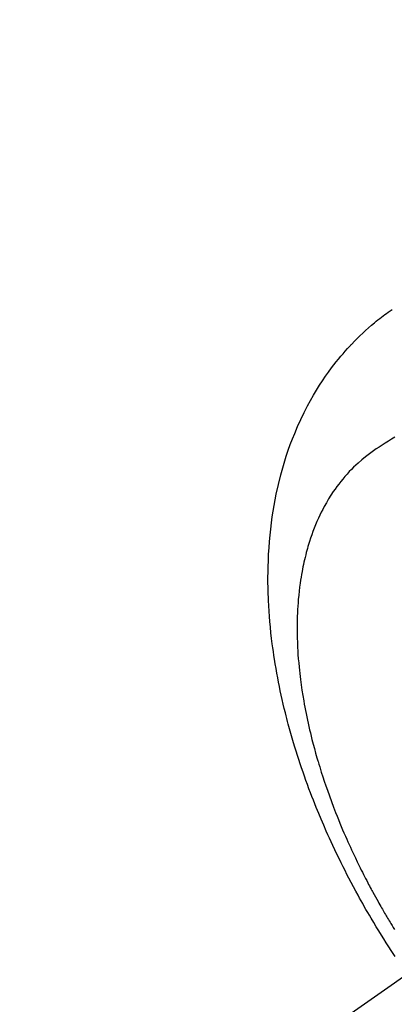
# Model space of a CAD drawing. Extents: x 27948 to 54421, y -25 to 8845.
# Drawn here: x 44439 to 44455, y 6774 to 6815 of the extents above; entities that cross this region are included whole.
import ezdxf

# ---------------------------------------------------------------- set-up
doc = ezdxf.new("R2010")
doc.units = 0
doc.header["$LTSCALE"] = 50
doc.header["$MEASUREMENT"] = 0
doc.linetypes.add('CENTER2', pattern=[1.125, 0.75, -0.125, 0.125, -0.125])
doc.linetypes.add('HIDDEN', pattern=[0.375, 0.25, -0.125])
doc.layers.get('0').update_dxf_attribs({"linetype": 'CONTINUOUS'})
doc.layers.get('DEFPOINTS').update_dxf_attribs({"color": 146, "linetype": 'CONTINUOUS'})
for name, color, linetype in [('150-機器', 8, 'CONTINUOUS'), ('160-文字', 254, 'CONTINUOUS'), ('166-寸法B', 11, 'CONTINUOUS')]:
    doc.layers.add(name, color=color, linetype=linetype)
doc.styles.add('KH001', font='txt')
doc.dimstyles.new('KH1xx030', dxfattribs={"dimscale": 30, "dimtxt": 2, "dimasz": 0.6, "dimexe": 0.3, "dimexo": 1.2, "dimgap": 0.5, "dimtad": 3, "dimdec": 1, "dimdsep": 46, "dimlunit": 6, "dimtxsty": 'KH001', "dimblk": 'DOT', "dimcen": 1, "dimdle": 1, "dimclrd": 256, "dimclre": 256, "dimclrt": 256, "dimadec": 0, "dimazin": 0, "dimtfac": 1, "dimtdec": 1, "dimtix": 1, "dimtmove": 2, "dimatfit": 3, "dimldrblk": 'CLOSEDBLANK', "dimfxl": 1, "dimtolj": 1, "dimtzin": 0, "dimlwd": -1, "dimlwe": -1, "dimarcsym": 0})

# ---------------------------------------------------------------- blocks, each defined once
blk = doc.blocks.new('F402_H')
at = {"layer": '150-機器', "color": 13, "linetype": 'CENTER2'}
blk.add_line((0, 0), (244.018, -170.863), dxfattribs=at)
at = {"layer": '150-機器', "color": 13, "linetype": 'HIDDEN'}
for points in [[(236.419, -164.464), (236.581, -164.219), (236.686, -164.058), (236.789, -163.897), (236.892, -163.735), (236.994, -163.572), (237.1, -163.399), (237.206, -163.226), (237.311, -163.052), (237.415, -162.878), (237.488, -162.754), (237.56, -162.631), (237.632, -162.507), (237.703, -162.383), (237.768, -162.269), (237.832, -162.155), (237.896, -162.04), (237.959, -161.925), (238.056, -161.748), (238.152, -161.571), (238.246, -161.393), (238.34, -161.214), (238.422, -161.057), (238.503, -160.899), (238.583, -160.741), (238.662, -160.583), (238.75, -160.403), (238.838, -160.223), (238.924, -160.042), (239.009, -159.861), (239.078, -159.712), (239.146, -159.563), (239.213, -159.414), (239.28, -159.264), (239.387, -159.019), (239.492, -158.773), (239.595, -158.527), (239.697, -158.279), (239.757, -158.129), (239.816, -157.979), (239.875, -157.828), (239.933, -157.677), (239.998, -157.506), (240.061, -157.334), (240.124, -157.161), (240.185, -156.988), (240.245, -156.817), (240.304, -156.644), (240.363, -156.472), (240.42, -156.299), (240.475, -156.127), (240.53, -155.955), (240.583, -155.783), (240.635, -155.61), (240.693, -155.417), (240.748, -155.223), (240.803, -155.029), (240.855, -154.835), (240.887, -154.717), (240.917, -154.599), (240.948, -154.48), (240.977, -154.362), (241.022, -154.18), (241.065, -153.998), (241.107, -153.815), (241.148, -153.633), (241.187, -153.451), (241.225, -153.27), (241.262, -153.089), (241.297, -152.907), (241.333, -152.716), (241.366, -152.524), (241.399, -152.333), (241.429, -152.141), (241.454, -151.982), (241.477, -151.823), (241.499, -151.664), (241.52, -151.505), (241.549, -151.275), (241.575, -151.044), (241.599, -150.812), (241.621, -150.581), (241.638, -150.362), (241.654, -150.144), (241.667, -149.925), (241.678, -149.706), (241.684, -149.572), (241.689, -149.437), (241.693, -149.303), (241.696, -149.169), (241.699, -148.954), (241.699, -148.739), (241.697, -148.525), (241.693, -148.31), (241.684, -148.047), (241.672, -147.784), (241.656, -147.522), (241.636, -147.26), (241.613, -147.002), (241.586, -146.744), (241.555, -146.487), (241.52, -146.23), (241.484, -145.996), (241.445, -145.762), (241.402, -145.53), (241.356, -145.298), (241.267, -144.898), (241.169, -144.502), (241.059, -144.108), (240.938, -143.717), (240.858, -143.479), (240.774, -143.243), (240.685, -143.009), (240.592, -142.776), (240.469, -142.485), (240.339, -142.197), (240.201, -141.913), (240.057, -141.632), (239.938, -141.414), (239.815, -141.198), (239.688, -140.986), (239.556, -140.776), (239.436, -140.592), (239.313, -140.412), (239.186, -140.233), (239.057, -140.057), (238.965, -139.936), (238.871, -139.817), (238.776, -139.699), (238.679, -139.582), (238.586, -139.473), (238.492, -139.366), (238.397, -139.26), (238.3, -139.155), (238.281, -139.134), (238.262, -139.114), (238.242, -139.093), (238.223, -139.073), (238.111, -138.956), (237.997, -138.842), (237.882, -138.728), (237.766, -138.616), (237.648, -138.506), (237.528, -138.398), (237.407, -138.292), (237.284, -138.189), (237.21, -138.128), (237.136, -138.069), (237.061, -138.011), (236.986, -137.953), (236.917, -137.902), (236.849, -137.852), (236.779, -137.802), (236.71, -137.753), (236.671, -137.726), (236.632, -137.699), (236.593, -137.672), (236.553, -137.646)], [(236.429, -142.928), (236.567, -143.011), (236.705, -143.097), (236.841, -143.183), (236.964, -143.262), (237.086, -143.342), (237.207, -143.424), (237.327, -143.507), (237.491, -143.625), (237.652, -143.748), (237.809, -143.876), (237.962, -144.008), (238.055, -144.093), (238.147, -144.18), (238.236, -144.27), (238.324, -144.361), (238.416, -144.461), (238.507, -144.564), (238.595, -144.668), (238.682, -144.775), (238.762, -144.877), (238.84, -144.981), (238.916, -145.086), (238.989, -145.192), (239.089, -145.342), (239.184, -145.495), (239.275, -145.65), (239.363, -145.807), (239.427, -145.927), (239.488, -146.048), (239.548, -146.17), (239.605, -146.293), (239.666, -146.43), (239.725, -146.567), (239.78, -146.706), (239.834, -146.845), (239.883, -146.98), (239.93, -147.115), (239.974, -147.252), (240.017, -147.389), (240.041, -147.469), (240.064, -147.549), (240.087, -147.629), (240.109, -147.71), (240.135, -147.812), (240.161, -147.916), (240.186, -148.019), (240.209, -148.122), (240.23, -148.218), (240.25, -148.313), (240.269, -148.408), (240.287, -148.504), (240.308, -148.624), (240.328, -148.743), (240.347, -148.863), (240.365, -148.984), (240.387, -149.152), (240.408, -149.32), (240.426, -149.489), (240.442, -149.658), (240.453, -149.797), (240.462, -149.937), (240.471, -150.076), (240.477, -150.216), (240.483, -150.37), (240.488, -150.525), (240.49, -150.679), (240.491, -150.834), (240.491, -150.98), (240.489, -151.126), (240.486, -151.273), (240.481, -151.419), (240.478, -151.505), (240.474, -151.592), (240.47, -151.679), (240.465, -151.765), (240.454, -151.941), (240.441, -152.117), (240.426, -152.293), (240.409, -152.469), (240.396, -152.597), (240.382, -152.725), (240.367, -152.853), (240.351, -152.981), (240.322, -153.203), (240.29, -153.424), (240.255, -153.645), (240.218, -153.866), (240.195, -153.998), (240.17, -154.13), (240.145, -154.262), (240.119, -154.394), (240.091, -154.527), (240.063, -154.66), (240.034, -154.793), (240.004, -154.926), (239.973, -155.061), (239.941, -155.195), (239.908, -155.329), (239.875, -155.464), (239.826, -155.654), (239.775, -155.844), (239.723, -156.033), (239.669, -156.222), (239.657, -156.263), (239.645, -156.303), (239.633, -156.344), (239.62, -156.385), (239.587, -156.494), (239.554, -156.603), (239.521, -156.712), (239.487, -156.821), (239.426, -157.009), (239.365, -157.196), (239.301, -157.383), (239.236, -157.57), (239.153, -157.803), (239.068, -158.035), (238.98, -158.267), (238.891, -158.498), (238.834, -158.642), (238.776, -158.786), (238.717, -158.929), (238.658, -159.073), (238.602, -159.205), (238.545, -159.338), (238.487, -159.471), (238.429, -159.603), (238.38, -159.713), (238.33, -159.824), (238.28, -159.935), (238.229, -160.045), (238.152, -160.21), (238.073, -160.375), (237.994, -160.54), (237.913, -160.704), (237.87, -160.792), (237.826, -160.88), (237.782, -160.968), (237.738, -161.056), (237.693, -161.143), (237.648, -161.231), (237.603, -161.318), (237.557, -161.406), (237.523, -161.471), (237.488, -161.537), (237.453, -161.602), (237.418, -161.667), (237.401, -161.699), (237.384, -161.73), (237.367, -161.762), (237.35, -161.793), (237.295, -161.892), (237.241, -161.991), (237.186, -162.09), (237.131, -162.188), (237.094, -162.253), (237.058, -162.318), (237.021, -162.383), (236.983, -162.448), (236.952, -162.501), (236.921, -162.555), (236.89, -162.609), (236.859, -162.662), (236.827, -162.716), (236.796, -162.77), (236.764, -162.824), (236.733, -162.877), (236.701, -162.931), (236.668, -162.984), (236.636, -163.038), (236.604, -163.091), (236.552, -163.177), (236.499, -163.262), (236.447, -163.347)]]:
    blk.add_lwpolyline(points, dxfattribs=at)
blk = doc.blocks.new('_Dot')
at = {"color": 0, "linetype": 'ByBlock', "lineweight": -2}
blk.add_line((-0.5, 0), (-1, 0), dxfattribs=at)
at = {"color": 0, "linetype": 'ByBlock', "const_width": 0.5}
blk.add_lwpolyline([(-0.25, 0, 1), (0.25, 0, 1)], format="xyb", close=True, dxfattribs=at)
blk = doc.blocks.new('*D288')
at = {"layer": '166-寸法B', "transparency": 16777216}
for p, q in [((44819.013, 7259.942), (44492.047, 7259.942)), ((44501.047, 7241.942), (44501.047, 6752.942)), ((44522.563, 6734.942), (44492.047, 6734.942))]:
    blk.add_line(p, q, dxfattribs=at)
at = {"layer": 'DEFPOINTS', "color": 0, "transparency": 16777216}
for p in [(44855.013, 7259.942), (44501.047, 6734.942), (44558.563, 6734.942)]:
    blk.add_point(p, dxfattribs=at)
at = {"layer": '166-寸法B', "transparency": 16777216, "xscale": 18, "yscale": 18, "zscale": 18}
for p, rotation in [((44501.047, 7259.942), 90), ((44501.047, 6734.942), 270)]:
    blk.add_blockref('_Dot', p, dxfattribs=dict(at, rotation=rotation))
at = {"layer": '166-寸法B', "transparency": 16777216, "insert": (44452.462, 7104.64), "char_height": 60, "attachment_point": 5, "rotation": 90, "style": 'KH001'}
blk.add_mtext('\\A1;525', dxfattribs=at)
blk = doc.blocks.new('_ClosedBlank')
at = {"color": 0, "linetype": 'ByBlock', "lineweight": -2}
for p, q in [((-1, 0.1667), (0, 0)), ((-1, 0.1667), (-1, -0.1667)), ((0, 0), (-1, -0.1667))]:
    blk.add_line(p, q, dxfattribs=at)

msp = doc.modelspace()

# ---------------------------------------------------------------- block references
at = {"layer": '150-機器', "xscale": -1}
msp.add_blockref('F402_H', (44690.971, 6940.134), dxfattribs=at)

# ---------------------------------------------------------------- dimensions: what is measured, and where the dimension line sits
at = {"layer": '166-寸法B'}
dim = msp.add_linear_dim(base=(44501.047, 6734.942), p1=(44855.013, 7259.942), p2=(44558.563, 6734.942), angle=90, dimstyle='KH1xx030', dxfattribs=at)
dim.commit()
dim.dimension.update_dxf_attribs({"geometry": '*D288', "text_midpoint": (44452.462, 7104.64), "dimtype": 128})

# ---------------------------------------------------------------- leaders
at = {"layer": '160-文字', "annotation_type": 0, "has_hookline": 1, "hookline_direction": 1, "text_width": 963.959}
msp.add_leader([(44570.978, 6947.323), (43389.441, 5158.371), (43371.441, 5158.371)], dimstyle='KH1xx030', override={"dimgap": 0.5, "dimtad": 1}, dxfattribs=at)
at = {"layer": '160-文字'}
msp.add_leader([(44810.978, 6939.942), (43389.441, 5158.371)], dimstyle='KH1xx030', override={"dimgap": 0.5, "dimtad": 1}, dxfattribs=at)

doc.saveas('drawing.dxf')
